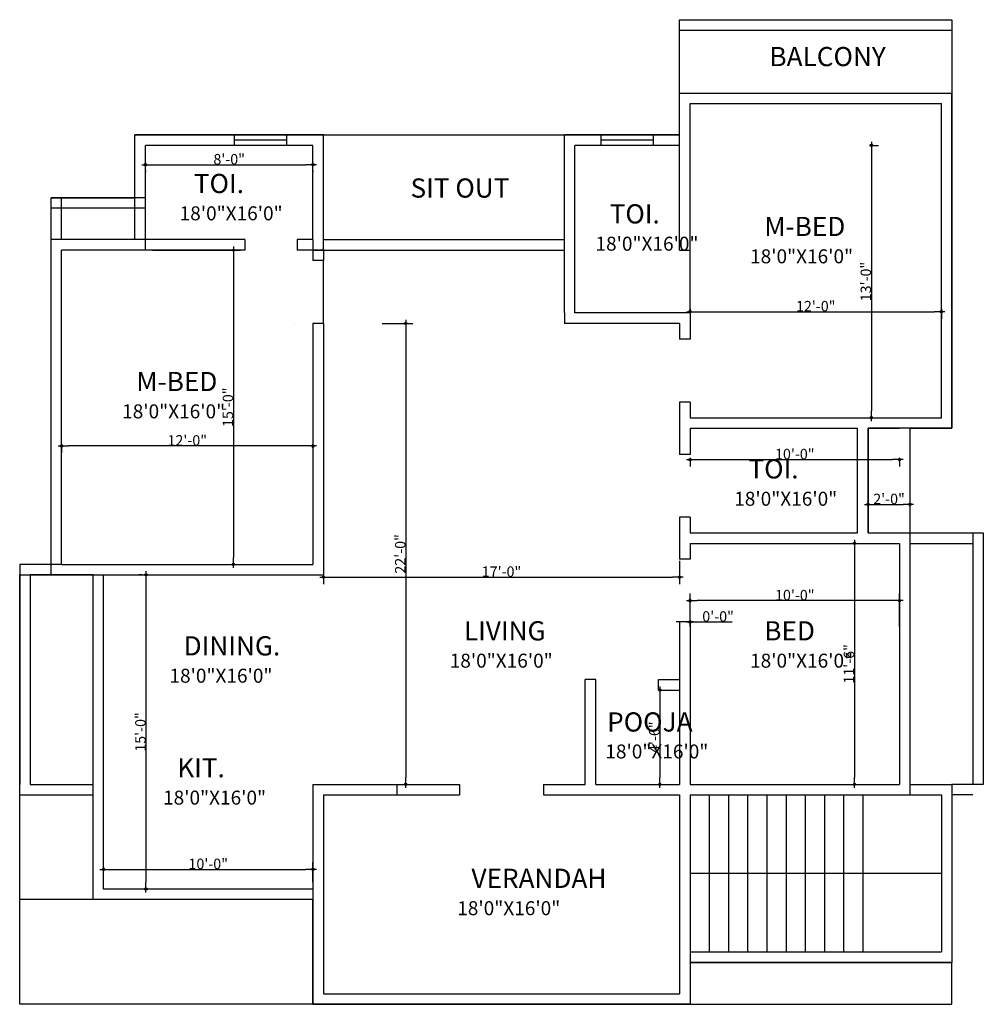
# Model space of a CAD drawing. Units: inches. Extents: x 54 to 606, y 42 to 606.
import ezdxf
from ezdxf.enums import TextEntityAlignment as Align

# ---------------------------------------------------------------- set-up
doc = ezdxf.new("R2010")
doc.units = ezdxf.units.IN
doc.header["$MEASUREMENT"] = 0
doc.styles.add('4swis', font='swissc.ttf', dxfattribs={"height": 4})
doc.styles.add('8swis', font='swissc.ttf', dxfattribs={"height": 8})
doc.styles.add('AR', font='arial.ttf')
doc.dimstyles.new('4swis', dxfattribs={"dimtxt": 12, "dimasz": 4, "dimexe": 4, "dimexo": 4, "dimgap": 0.09, "dimtad": 1, "dimzin": 1, "dimdsep": 46, "dimlunit": 4, "dimtxsty": '4swis', "dimblk": 'DOT1', "dimcen": 5, "dimclrd": 256, "dimclre": 256, "dimclrt": 256, "dimadec": 1, "dimazin": 0, "dimtfac": 1, "dimtofl": 0, "dimtmove": 0, "dimatfit": 3, "dimfxl": 4, "dimfrac": 2, "dimtolj": 1, "dimtzin": 0, "dimlwd": -1, "dimlwe": -1, "dimarcsym": 0})

# ---------------------------------------------------------------- blocks, each defined once
blk = doc.blocks.new('DOT1')
h = blk.add_hatch(color=256)
h.paths.add_polyline_path([(0.1605773248220282, -0.0003818355038767, 0.4142135623730951), (0.0004140554716619, 0.1597814338464896), (0.0004140554716619, -0.0003818355038767)])
h.paths.add_polyline_path([(0.0004140554716619, -0.160545104854243, 0.4142135623730951), (0.1605773248220282, -0.0003818355038767), (0.0004140554716619, -0.0003818355038767)])
h.paths.add_polyline_path([(0.0004140554716619, -0.160545104854243), (0.0004140554716619, -0.0003818355038767), (-0.1597492138787045, -0.0003818355038767, 0.4142135623730951)])
h.paths.add_polyline_path([(-0.1597492138787045, -0.0003818355038767), (0.0004140554716619, -0.0003818355038767), (0.0004140554716619, 0.1597814338464896, 0.4142135623730951)])
for p, q in [((0.0004140554716619, -0.2520669730544523), (0.0004140554716619, 0.2513033020466989)), ((0.5037843305728131, -0.0003818355038767), (-0.9978261860108746, -0.0003818355038767))]:
    blk.add_line(p, q)
blk.add_circle((0.0004140554716619, -0.0003818355038767), 0.1601632693503663)
blk = doc.blocks.new('*D18')
at = {"color": 251, "linetype": 'Continuous', "ltscale": 5, "transparency": 16777216}
for p, q in [((227.7589512620161, 296.3312846109591), (227.7589512620161, 283.0093759094714)), ((431.7589512620161, 296.3312846109591), (431.7589512620161, 283.0093759094714))]:
    blk.add_line(p, q, dxfattribs=at)
at = {"color": 252, "linetype": 'Continuous', "ltscale": 5, "transparency": 16777216}
blk.add_line((231.7589512620161, 287.0093759094714), (427.7589512620161, 287.0093759094714), dxfattribs=at)
at = {"layer": 'DEFPOINTS', "color": 0, "ltscale": 5, "transparency": 16777216}
for p in [(227.7589512620161, 300.3312846109591), (431.7589512620161, 300.3312846109591), (431.7589512620161, 287.0093759094714)]:
    blk.add_point(p, dxfattribs=at)
at = {"color": 252, "ltscale": 5, "transparency": 16777216, "xscale": 4, "yscale": 4, "zscale": 4, "rotation": 180}
blk.add_blockref('DOT1', (227.7589512620161, 287.0093759094714), dxfattribs=at)
at = {"color": 252, "ltscale": 5, "transparency": 16777216, "xscale": 4, "yscale": 4, "zscale": 4}
blk.add_blockref('DOT1', (431.7589512620161, 287.0093759094714), dxfattribs=at)
at = {"color": 0, "ltscale": 5, "transparency": 16777216, "insert": (329.7589512620161, 290.1628138358015), "char_height": 6, "attachment_point": 5, "style": 'AR'}
blk.add_mtext('\\A1;17\'-0"', dxfattribs=at)
blk = doc.blocks.new('*D19')
at = {"color": 252, "linetype": 'Continuous', "ltscale": 5, "transparency": 16777216}
blk.add_line((217.7589512620161, 362.1867508637195), (81.75895126201607, 362.1867508637195), dxfattribs=at)
at = {"color": 251, "linetype": 'Continuous', "ltscale": 5, "transparency": 16777216}
for p, q in [((77.75895126201607, 360.8776565536543), (77.75895126201607, 358.1867508637195)), ((221.7589512620161, 360.8776565536543), (221.7589512620161, 358.1867508637195))]:
    blk.add_line(p, q, dxfattribs=at)
at = {"layer": 'DEFPOINTS', "color": 0, "ltscale": 5, "transparency": 16777216}
for p in [(77.75895126201607, 364.8776565536543), (77.75895126201607, 362.1867508637195), (221.7589512620161, 364.8776565536543)]:
    blk.add_point(p, dxfattribs=at)
at = {"color": 252, "ltscale": 5, "transparency": 16777216, "xscale": 4, "yscale": 4, "zscale": 4, "rotation": 180}
blk.add_blockref('DOT1', (77.75895126201607, 362.1867508637195), dxfattribs=at)
at = {"color": 252, "ltscale": 5, "transparency": 16777216, "xscale": 4, "yscale": 4, "zscale": 4}
blk.add_blockref('DOT1', (221.7589512620161, 362.1867508637195), dxfattribs=at)
at = {"color": 0, "ltscale": 5, "transparency": 16777216, "insert": (149.7589512620161, 365.3401887900496), "char_height": 6, "attachment_point": 5, "style": 'AR'}
blk.add_mtext('\\A1;12\'-0"', dxfattribs=at)
blk = doc.blocks.new('*D20')
at = {"color": 251, "linetype": 'Continuous', "ltscale": 5, "transparency": 16777216}
for p, q in [((129.7589512620161, 474.3312846109594), (180.2137162560521, 474.3312846109594)), ((165.7589512620161, 294.3312846109592), (180.2137162560521, 294.3312846109592))]:
    blk.add_line(p, q, dxfattribs=at)
at = {"color": 252, "linetype": 'Continuous', "ltscale": 5, "transparency": 16777216}
blk.add_line((176.2137162560521, 470.3312846109594), (176.2137162560521, 298.3312846109592), dxfattribs=at)
at = {"layer": 'DEFPOINTS', "color": 0, "ltscale": 5, "transparency": 16777216}
for p in [(125.7589512620161, 474.3312846109593), (161.7589512620161, 294.3312846109592), (176.2137162560521, 294.3312846109592)]:
    blk.add_point(p, dxfattribs=at)
at = {"color": 252, "ltscale": 5, "transparency": 16777216, "xscale": 4, "yscale": 4, "zscale": 4}
for p, rotation in [((176.2137162560521, 474.3312846109594), 90), ((176.2137162560521, 294.3312846109592), 270)]:
    blk.add_blockref('DOT1', p, dxfattribs=dict(at, rotation=rotation))
at = {"color": 0, "ltscale": 5, "transparency": 16777216, "insert": (173.060278329722, 384.3312846109591), "char_height": 6, "attachment_point": 5, "rotation": 90, "style": 'AR'}
blk.add_mtext('\\A1;15\'-0"', dxfattribs=at)
blk = doc.blocks.new('*D21')
at = {"color": 251, "linetype": 'Continuous', "ltscale": 5, "transparency": 16777216}
for p, q in [((437.7589512620197, 440.7668121047543), (437.7589512620197, 435.0691506727569)), ((581.7589512619907, 440.7668121047543), (581.7589512619907, 435.0691506727569))]:
    blk.add_line(p, q, dxfattribs=at)
at = {"color": 252, "linetype": 'Continuous', "ltscale": 5, "transparency": 16777216}
blk.add_line((441.7589512620197, 439.0691506727569), (577.7589512619907, 439.0691506727569), dxfattribs=at)
at = {"layer": 'DEFPOINTS', "color": 0, "ltscale": 5, "transparency": 16777216}
for p in [(437.7589512620197, 444.7668121047543), (581.7589512619907, 444.7668121047543), (581.7589512619907, 439.0691506727569)]:
    blk.add_point(p, dxfattribs=at)
at = {"color": 252, "ltscale": 5, "transparency": 16777216, "xscale": 4, "yscale": 4, "zscale": 4, "rotation": 180}
blk.add_blockref('DOT1', (437.7589512620197, 439.0691506727569), dxfattribs=at)
at = {"color": 252, "ltscale": 5, "transparency": 16777216, "xscale": 4, "yscale": 4, "zscale": 4}
blk.add_blockref('DOT1', (581.7589512619907, 439.0691506727569), dxfattribs=at)
at = {"color": 0, "ltscale": 5, "transparency": 16777216, "insert": (509.7589512620052, 442.222588599087), "char_height": 6, "attachment_point": 5, "style": 'AR'}
blk.add_mtext('\\A1;12\'-0"', dxfattribs=at)
blk = doc.blocks.new('*D22')
at = {"color": 251, "linetype": 'Continuous', "ltscale": 5, "transparency": 16777216}
for p, q in [((101.7589512620161, 112.3312846109591), (101.7589512620161, 123.627517200174)), ((221.7589512620161, 112.3312846109591), (221.7589512620161, 123.627517200174))]:
    blk.add_line(p, q, dxfattribs=at)
at = {"color": 252, "linetype": 'Continuous', "ltscale": 5, "transparency": 16777216}
blk.add_line((105.7589512620161, 119.627517200174), (217.7589512620161, 119.627517200174), dxfattribs=at)
at = {"layer": 'DEFPOINTS', "color": 0, "ltscale": 5, "transparency": 16777216}
for p in [(221.7589512620161, 119.627517200174), (101.7589512620161, 108.3312846109591), (221.7589512620161, 108.3312846109591)]:
    blk.add_point(p, dxfattribs=at)
at = {"color": 252, "ltscale": 5, "transparency": 16777216, "xscale": 4, "yscale": 4, "zscale": 4, "rotation": 180}
blk.add_blockref('DOT1', (101.7589512620161, 119.627517200174), dxfattribs=at)
at = {"color": 252, "ltscale": 5, "transparency": 16777216, "xscale": 4, "yscale": 4, "zscale": 4}
blk.add_blockref('DOT1', (221.7589512620161, 119.627517200174), dxfattribs=at)
at = {"color": 0, "ltscale": 5, "transparency": 16777216, "insert": (161.7589512620161, 122.7809551265042), "char_height": 6, "attachment_point": 5, "style": 'AR'}
blk.add_mtext('\\A1;10\'-0"', dxfattribs=at)
blk = doc.blocks.new('*D23')
at = {"color": 251, "linetype": 'Continuous', "ltscale": 5, "transparency": 16777216}
for p, q in [((423.7589512620127, 222.3312846109592), (424.4568538682927, 222.3312846109592)), ((423.7589512620054, 168.3312846109591), (424.4568538682927, 168.3312846109591))]:
    blk.add_line(p, q, dxfattribs=at)
at = {"color": 252, "linetype": 'Continuous', "ltscale": 5, "transparency": 16777216}
blk.add_line((420.4568538682927, 218.3312846109592), (420.4568538682927, 172.3312846109591), dxfattribs=at)
at = {"layer": 'DEFPOINTS', "color": 0, "ltscale": 5, "transparency": 16777216}
for p in [(419.7589512620127, 222.3312846109592), (419.7589512620054, 168.3312846109591), (420.4568538682927, 168.3312846109591)]:
    blk.add_point(p, dxfattribs=at)
at = {"color": 252, "ltscale": 5, "transparency": 16777216, "xscale": 4, "yscale": 4, "zscale": 4}
for p, rotation in [((420.4568538682927, 222.3312846109592), 90), ((420.4568538682927, 168.3312846109591), 270)]:
    blk.add_blockref('DOT1', p, dxfattribs=dict(at, rotation=rotation))
at = {"color": 0, "ltscale": 5, "transparency": 16777216, "insert": (417.3034159419626, 195.331284610959), "char_height": 6, "attachment_point": 5, "rotation": 90, "style": 'AR'}
blk.add_mtext('\\A1;4\'-6"', dxfattribs=at)
blk = doc.blocks.new('*D24')
at = {"color": 251, "linetype": 'Continuous', "ltscale": 5, "transparency": 16777216}
for p, q in [((540.5179050465797, 534.3312846109593), (545.6319680308065, 534.3312846109593)), ((540.5179050465724, 378.3312846109555), (545.6319680308065, 378.3312846109555))]:
    blk.add_line(p, q, dxfattribs=at)
at = {"color": 252, "linetype": 'Continuous', "ltscale": 5, "transparency": 16777216}
blk.add_line((541.6319680308065, 530.3312846109593), (541.6319680308065, 382.3312846109555), dxfattribs=at)
at = {"layer": 'DEFPOINTS', "color": 0, "ltscale": 5, "transparency": 16777216}
for p in [(536.5179050465797, 534.3312846109593), (536.5179050465724, 378.3312846109555), (541.6319680308065, 378.3312846109555)]:
    blk.add_point(p, dxfattribs=at)
at = {"color": 252, "ltscale": 5, "transparency": 16777216, "xscale": 4, "yscale": 4, "zscale": 4}
for p, rotation in [((541.6319680308065, 534.3312846109593), 90), ((541.6319680308065, 378.3312846109555), 270)]:
    blk.add_blockref('DOT1', p, dxfattribs=dict(at, rotation=rotation))
at = {"color": 0, "ltscale": 5, "transparency": 16777216, "insert": (538.4764837197561, 456.3312846109572), "char_height": 6, "attachment_point": 5, "rotation": 90, "style": 'AR'}
blk.add_mtext('\\A1;13\'-0"', dxfattribs=at)
blk = doc.blocks.new('*D25')
at = {"color": 251, "linetype": 'Continuous', "ltscale": 5, "transparency": 16777216}
for p, q in [((437.7589512619906, 353.3312846109591), (437.7589512619906, 350.3638078047923)), ((557.7589512619943, 353.3312846109482), (557.7589512619943, 350.3638078047923))]:
    blk.add_line(p, q, dxfattribs=at)
at = {"color": 252, "linetype": 'Continuous', "ltscale": 5, "transparency": 16777216}
blk.add_line((441.7589512619906, 354.3638078047923), (553.7589512619943, 354.3638078047923), dxfattribs=at)
at = {"layer": 'DEFPOINTS', "color": 0, "ltscale": 5, "transparency": 16777216}
for p in [(437.7589512619906, 357.3312846109591), (557.7589512619943, 357.3312846109482), (557.7589512619943, 354.3638078047923)]:
    blk.add_point(p, dxfattribs=at)
at = {"color": 252, "ltscale": 5, "transparency": 16777216, "xscale": 4, "yscale": 4, "zscale": 4, "rotation": 180}
blk.add_blockref('DOT1', (437.7589512619906, 354.3638078047923), dxfattribs=at)
at = {"color": 252, "ltscale": 5, "transparency": 16777216, "xscale": 4, "yscale": 4, "zscale": 4}
blk.add_blockref('DOT1', (557.7589512619943, 354.3638078047923), dxfattribs=at)
at = {"color": 0, "ltscale": 5, "transparency": 16777216, "insert": (497.7589512619925, 357.5172457311224), "char_height": 6, "attachment_point": 5, "style": 'AR'}
blk.add_mtext('\\A1;10\'-0"', dxfattribs=at)
blk = doc.blocks.new('*D26')
at = {"color": 251, "linetype": 'Continuous', "ltscale": 5, "transparency": 16777216}
for p, q in [((125.7589512620161, 520.0143397085601), (125.7589512620161, 519.2266212500224)), ((221.7589512620161, 520.0143397085601), (221.7589512620161, 519.2266212500224))]:
    blk.add_line(p, q, dxfattribs=at)
at = {"color": 252, "linetype": 'Continuous', "ltscale": 5, "transparency": 16777216}
blk.add_line((129.7589512620161, 523.2266212500224), (217.7589512620161, 523.2266212500224), dxfattribs=at)
at = {"layer": 'DEFPOINTS', "color": 0, "ltscale": 5, "transparency": 16777216}
for p in [(125.7589512620161, 524.0143397085601), (221.7589512620161, 524.0143397085601), (221.7589512620161, 523.2266212500224)]:
    blk.add_point(p, dxfattribs=at)
at = {"color": 252, "ltscale": 5, "transparency": 16777216, "xscale": 4, "yscale": 4, "zscale": 4, "rotation": 180}
blk.add_blockref('DOT1', (125.7589512620161, 523.2266212500224), dxfattribs=at)
at = {"color": 252, "ltscale": 5, "transparency": 16777216, "xscale": 4, "yscale": 4, "zscale": 4}
blk.add_blockref('DOT1', (221.7589512620161, 523.2266212500224), dxfattribs=at)
at = {"color": 0, "ltscale": 5, "transparency": 16777216, "insert": (173.7589512620161, 526.3800591763526), "char_height": 6, "attachment_point": 5, "style": 'AR'}
blk.add_mtext('\\A1;8\'-0"', dxfattribs=at)
blk = doc.blocks.new('*D27')
at = {"color": 251, "linetype": 'Continuous', "ltscale": 5, "transparency": 16777216}
for p, q in [((261.4044329214067, 432.3312846109593), (278.9098946972355, 432.3312846109593)), ((261.4044329214212, 168.3312846109591), (278.9098946972355, 168.3312846109591))]:
    blk.add_line(p, q, dxfattribs=at)
at = {"color": 252, "linetype": 'Continuous', "ltscale": 5, "transparency": 16777216}
blk.add_line((274.9098946972355, 428.3312846109593), (274.9098946972355, 172.3312846109591), dxfattribs=at)
at = {"layer": 'DEFPOINTS', "color": 0, "ltscale": 5, "transparency": 16777216}
for p in [(257.4044329214067, 432.3312846109593), (257.4044329214212, 168.3312846109591), (274.9098946972355, 168.3312846109591)]:
    blk.add_point(p, dxfattribs=at)
at = {"color": 252, "ltscale": 5, "transparency": 16777216, "xscale": 4, "yscale": 4, "zscale": 4}
for p, rotation in [((274.9098946972355, 432.3312846109593), 90), ((274.9098946972355, 168.3312846109591), 270)]:
    blk.add_blockref('DOT1', p, dxfattribs=dict(at, rotation=rotation))
at = {"color": 0, "ltscale": 5, "transparency": 16777216, "insert": (271.7564567709054, 300.3312846109591), "char_height": 6, "attachment_point": 5, "rotation": 90, "style": 'AR'}
blk.add_mtext('\\A1;22\'-0"', dxfattribs=at)
blk = doc.blocks.new('*D28')
at = {"color": 251, "linetype": 'Continuous', "ltscale": 5, "transparency": 16777216}
for p, q in [((501.7589512620017, 306.3312846109592), (535.9510092545664, 306.3312846109592)), ((501.7589512620054, 168.3312846109591), (535.9510092545665, 168.3312846109591))]:
    blk.add_line(p, q, dxfattribs=at)
at = {"color": 252, "linetype": 'Continuous', "ltscale": 5, "transparency": 16777216}
blk.add_line((531.9510092545664, 302.3312846109592), (531.9510092545665, 172.3312846109591), dxfattribs=at)
at = {"layer": 'DEFPOINTS', "color": 0, "ltscale": 5, "transparency": 16777216}
for p in [(497.7589512620017, 306.3312846109592), (497.7589512620054, 168.3312846109591), (531.9510092545665, 168.3312846109591)]:
    blk.add_point(p, dxfattribs=at)
at = {"color": 252, "ltscale": 5, "transparency": 16777216, "xscale": 4, "yscale": 4, "zscale": 4}
for p, rotation in [((531.9510092545664, 306.3312846109592), 90), ((531.9510092545665, 168.3312846109591), 270)]:
    blk.add_blockref('DOT1', p, dxfattribs=dict(at, rotation=rotation))
at = {"color": 0, "ltscale": 5, "transparency": 16777216, "insert": (528.7975713282362, 237.331284610959), "char_height": 6, "attachment_point": 5, "rotation": 90, "style": 'AR'}
blk.add_mtext('\\A1;11\'-6"', dxfattribs=at)
blk = doc.blocks.new('*D29')
at = {"color": 252, "linetype": 'Continuous', "ltscale": 5, "transparency": 16777216}
for p, q in [((433.7589512619906, 261.3312846109809), (429.7589512619906, 261.3312846109809)), ((441.7589512620052, 261.3312846109809), (461.8884737722371, 261.3312846109809))]:
    blk.add_line(p, q, dxfattribs=at)
at = {"layer": 'DEFPOINTS', "color": 0, "ltscale": 5, "transparency": 16777216}
for p in [(437.7589512619906, 261.3312846109591), (437.7589512620052, 261.3312846109591), (437.7589512620052, 261.3312846109809)]:
    blk.add_point(p, dxfattribs=at)
at = {"color": 252, "ltscale": 5, "transparency": 16777216, "xscale": 4, "yscale": 4, "zscale": 4}
blk.add_blockref('DOT1', (437.7589512619906, 261.3312846109809), dxfattribs=at)
at = {"color": 252, "ltscale": 5, "transparency": 16777216, "xscale": 4, "yscale": 4, "zscale": 4, "rotation": 180}
blk.add_blockref('DOT1', (437.7589512620052, 261.3312846109809), dxfattribs=at)
at = {"color": 0, "ltscale": 5, "transparency": 16777216, "insert": (453.8237125171211, 264.484722537311), "char_height": 6, "attachment_point": 5, "style": 'AR'}
blk.add_mtext('\\A1;0\'-0"', dxfattribs=at)
blk = doc.blocks.new('*D30')
at = {"color": 251, "linetype": 'Continuous', "ltscale": 5, "transparency": 16777216}
for p, q in [((437.7589512620045, 258.6577571207242), (437.7589512620017, 277.5733224524818)), ((557.7589512619973, 258.6577571207424), (557.7589512619944, 277.5733224524999))]:
    blk.add_line(p, q, dxfattribs=at)
at = {"color": 252, "linetype": 'Continuous', "ltscale": 5, "transparency": 16777216}
blk.add_line((553.7589512619951, 273.5733224524993), (441.7589512620023, 273.5733224524823), dxfattribs=at)
at = {"layer": 'DEFPOINTS', "color": 0, "ltscale": 5, "transparency": 16777216}
for p in [(437.7589512620023, 273.5733224524818), (437.7589512620052, 254.6577571207242), (557.7589512619979, 254.6577571207424)]:
    blk.add_point(p, dxfattribs=at)
at = {"color": 252, "ltscale": 5, "transparency": 16777216, "xscale": 4, "yscale": 4, "zscale": 4}
for p, rotation in [((437.7589512620023, 273.5733224524818), 180.0000000000086), ((557.7589512619951, 273.5733224524999), 8.633094239485217e-12)]:
    blk.add_blockref('DOT1', p, dxfattribs=dict(at, rotation=rotation))
at = {"color": 0, "ltscale": 5, "transparency": 16777216, "insert": (497.7589512619982, 276.7267603788209), "char_height": 6, "attachment_point": 5, "style": 'AR'}
blk.add_mtext('\\A1;10\'-0"', dxfattribs=at)
blk = doc.blocks.new('*D31')
at = {"color": 251, "linetype": 'Continuous', "ltscale": 5, "transparency": 16777216}
for p, q in [((123.8289718055184, 288.3312846109592), (122.0794463262409, 288.3312846109592)), ((123.8289718055184, 108.3312846109591), (122.079446326241, 108.3312846109591))]:
    blk.add_line(p, q, dxfattribs=at)
at = {"color": 252, "linetype": 'Continuous', "ltscale": 5, "transparency": 16777216}
blk.add_line((126.0794463262409, 284.3312846109592), (126.079446326241, 112.3312846109591), dxfattribs=at)
at = {"layer": 'DEFPOINTS', "color": 0, "ltscale": 5, "transparency": 16777216}
for p in [(127.8289718055184, 288.3312846109592), (126.079446326241, 108.3312846109591), (127.8289718055184, 108.3312846109591)]:
    blk.add_point(p, dxfattribs=at)
at = {"color": 252, "ltscale": 5, "transparency": 16777216, "xscale": 4, "yscale": 4, "zscale": 4}
for p, rotation in [((126.0794463262409, 288.3312846109592), 90), ((126.079446326241, 108.3312846109591), 270)]:
    blk.add_blockref('DOT1', p, dxfattribs=dict(at, rotation=rotation))
at = {"color": 0, "ltscale": 5, "transparency": 16777216, "insert": (122.9260083999108, 198.3312846109591), "char_height": 6, "attachment_point": 5, "rotation": 90, "style": 'AR'}
blk.add_mtext('\\A1;15\'-0"', dxfattribs=at)
blk = doc.blocks.new('*D32')
at = {"color": 252, "linetype": 'Continuous', "ltscale": 5, "transparency": 16777216}
blk.add_line((543.7589512619943, 328.6622659050597), (559.7589512620125, 328.6622659050597), dxfattribs=at)
at = {"color": 251, "linetype": 'Continuous', "ltscale": 5, "transparency": 16777216}
for p, q in [((539.7589512619943, 325.535127123291), (539.7589512619943, 324.6622659050597)), ((563.7589512620125, 325.5351271232983), (563.7589512620125, 324.6622659050597))]:
    blk.add_line(p, q, dxfattribs=at)
at = {"layer": 'DEFPOINTS', "color": 0, "ltscale": 5, "transparency": 16777216}
for p in [(539.7589512619943, 329.535127123291), (563.7589512620125, 329.5351271232983), (563.7589512620125, 328.6622659050597)]:
    blk.add_point(p, dxfattribs=at)
at = {"color": 252, "ltscale": 5, "transparency": 16777216, "xscale": 4, "yscale": 4, "zscale": 4, "rotation": 180}
blk.add_blockref('DOT1', (539.7589512619943, 328.6622659050597), dxfattribs=at)
at = {"color": 252, "ltscale": 5, "transparency": 16777216, "xscale": 4, "yscale": 4, "zscale": 4}
blk.add_blockref('DOT1', (563.7589512620125, 328.6622659050597), dxfattribs=at)
at = {"color": 0, "ltscale": 5, "transparency": 16777216, "insert": (551.7589512620034, 331.8157038313898), "char_height": 6, "attachment_point": 5, "style": 'AR'}
blk.add_mtext('\\A1;2\'-0"', dxfattribs=at)

msp = doc.modelspace()

# ---------------------------------------------------------------- linework, layer by layer
at = {"color": 30, "ltscale": 5, "true_color": 0xf26722}
for p, q in [((431.7589512620161, 606.3312846109591), (587.7589512619943, 606.3312846109591)), ((431.7589512620161, 564.3312846109591), (431.7589512620161, 600.3312846109591)), ((431.7589512620161, 600.3312846109591), (587.7589512619943, 600.3312846109591)), ((587.7589512619943, 600.3312846109591), (587.7589512619907, 564.3312846109591)), ((227.7589512620161, 540.3312846109554), (365.7589512620161, 540.3312846109591)), ((71.75895126201607, 480.3312846109591), (71.75895126201607, 504.3312846109591)), ((77.75895126201607, 480.3312846109591), (77.75895126201607, 504.3312846109591)), ((182.7589512620161, 480.3312846109591), (182.7589512620161, 474.3312846109591)), ((212.7589512620161, 480.3312846109591), (212.7589512620161, 474.3312846109591)), ((221.7589512620161, 480.3312846109591), (221.7589512620161, 474.3312846109591)), ((227.7589512620161, 480.3312846109591), (365.7589512620161, 480.3312846109591)), ((227.7589512620161, 474.3312846109591), (365.7589512620161, 474.3312846109591)), ((227.7589512620161, 432.3312846109591), (227.7589512620197, 468.3312846109591)), ((211.3586672145156, 432.3312846109591), (211.3586672145156, 432.3312846109591)), ((563.7589512619943, 372.3312846109591), (587.7589512619943, 372.3312846109591)), ((563.7589512619943, 372.3312846109591), (563.7589512620161, 312.3312846109591)), ((563.7589512620161, 312.3312846109591), (599.7589512620161, 312.3312846109591)), ((599.7589512620161, 312.3312846109591), (599.7589512620161, 168.3312846109591)), ((605.7589512620161, 312.3312846109591), (605.7589512620161, 168.3312846109591)), ((563.7589512620161, 306.3312846109591), (599.7589512620161, 306.3312846109591)), ((71.75895126201607, 294.3312846109591), (53.75895126201607, 294.3312846109591)), ((53.75895126201607, 294.3312846109591), (53.75895126201607, 288.3312846109591)), ((77.75895126201607, 294.3312846109591), (71.75895126201607, 294.3312846109591)), ((53.75895126201607, 288.3312846109591), (53.75895126201607, 168.3312846109591)), ((95.75895126201607, 288.3312846109591), (59.75895126201607, 288.3312846109591)), ((59.75895126201607, 288.3312846109591), (59.75895126201607, 168.3312846109591)), ((95.75895126201607, 102.3312846109591), (95.75895126201607, 288.3312846109591)), ((101.7589512620161, 108.3312846109591), (101.7589512620161, 288.3312846109591)), ((59.75895126201607, 168.3312846109591), (95.75895126201607, 168.3312846109591)), ((599.7589512620161, 168.3312846109591), (587.7589512620234, 168.3312846109591)), ((53.75895126201607, 162.3312846109591), (95.75895126201607, 162.3312846109591)), ((599.7589512620161, 162.3312846109591), (587.7589512620234, 162.3312846109591)), ((53.75895126201971, 42.33128461095907), (53.75895126201971, 102.3312846109591)), ((587.7589512620198, 42.33128461095907), (587.7589512620198, 66.33128461095907)), ((221.7589512620161, 42.33128461095907), (53.75895126201971, 42.33128461095907)), ((437.7589512620161, 42.33128461095907), (587.7589512620198, 42.33128461095907))]:
    msp.add_line(p, q, dxfattribs=at)
at = {"ltscale": 5}
for p, q in [((431.7589512620161, 564.3312846109591), (587.7589512619907, 564.3312846109591)), ((431.7589512620161, 474.3312846109591), (431.7589512620161, 564.3312846109591)), ((587.7589512619907, 372.3312846109591), (587.7589512619907, 564.3312846109591)), ((437.7589512620161, 558.3312846109591), (581.7589512619907, 558.3312846109591)), ((437.7589512620161, 438.3312846109591), (437.7589512620161, 558.3312846109591)), ((581.7589512619907, 378.3312846109591), (581.7589512619907, 558.3312846109591)), ((227.7589512620161, 540.3312846109591), (119.7589512620161, 540.3312846109591)), ((119.7589512620161, 480.3312846109627), (119.7589512620161, 540.3312846109591)), ((176.7589512620161, 534.3312846109591), (176.7589512620161, 540.3312846109591)), ((206.7589512620161, 537.3312846109591), (176.7589512620161, 537.3312846109591)), ((206.7589512620161, 534.3312846109591), (206.7589512620161, 540.3312846109591)), ((227.7589512620161, 474.3312846109591), (227.7589512620161, 540.3312846109591)), ((365.7589512620161, 438.3312846109591), (365.7589512620161, 540.3312846109591)), ((431.7589512620161, 540.3312846109591), (365.7589512620161, 540.3312846109591)), ((386.7589512620161, 534.3312846109591), (386.7589512620161, 540.3312846109591)), ((416.7589512620161, 537.3312846109591), (386.7589512620161, 537.3312846109591)), ((416.7589512620161, 534.3312846109591), (416.7589512620161, 540.3312846109591)), ((221.7589512620161, 534.3312846109591), (125.7589512620161, 534.3312846109591)), ((125.7589512620161, 474.3312846109627), (125.7589512620161, 534.3312846109591)), ((221.7589512620161, 480.3312846109591), (221.7589512620161, 534.3312846109591)), ((371.7589512620161, 438.3312846109554), (371.7589512620161, 534.3312846109591)), ((431.7589512620161, 534.3312846109591), (371.7589512620161, 534.3312846109591)), ((125.7589512620124, 504.3312846109591), (71.75895126201607, 504.3312846109591)), ((125.7589512620124, 498.3312846109591), (71.75895126201607, 498.3312846109591)), ((182.7589512620161, 480.3312846109591), (71.75895126201607, 480.3312846109591)), ((71.75895126201607, 288.3312846109591), (71.75895126201607, 480.3312846109591)), ((221.7589512620161, 480.3312846109591), (212.7589512620161, 480.3312846109591)), ((182.7589512620161, 474.3312846109591), (77.75895126201607, 474.3312846109591)), ((77.75895126201607, 294.3312846109591), (77.75895126201607, 474.3312846109591)), ((221.7589512620161, 474.3312846109591), (212.7589512620161, 474.3312846109591)), ((221.7589512620161, 474.3312846109591), (221.7589512620161, 468.3312846109591)), ((227.7589512620161, 474.3312846109591), (221.7589512620161, 474.3312846109591)), ((221.7589512620161, 474.3312846109591), (227.7589512620161, 474.3312846109591)), ((227.7589512620161, 474.3312846109591), (227.7589512620161, 468.3312846109591)), ((227.7589512620161, 474.3312846109591), (227.7589512620161, 474.3312846109591)), ((431.7589512620197, 474.3312846109627), (437.7589512620161, 474.3312846109627)), ((227.7589512620197, 468.3312846109591), (221.7589512620161, 468.3312846109591)), ((365.7589512620161, 438.3312846109591), (365.7589512620161, 438.3312846109591)), ((365.7589512620161, 438.3312846109591), (365.7589512620161, 432.3312846109591)), ((437.7589512619724, 438.3312846109591), (371.7589512620161, 438.3312846109554)), ((437.7589512619724, 438.3312846109591), (437.7589512619651, 423.3312846109627)), ((221.7589512620161, 432.3312846109591), (221.7589512620161, 294.3312846109591)), ((227.7589512620197, 432.3312846109591), (221.7589512620161, 432.3312846109591)), ((227.7589512620161, 432.3312846109591), (227.7589512620161, 288.3312846109591)), ((431.7589512620161, 432.3312846109591), (365.7589512620161, 432.3312846109554)), ((431.7589512620161, 432.3312846109591), (431.7589512620197, 423.3312846109627)), ((437.7589512620161, 423.3312846109591), (431.7589512620124, 423.3312846109591)), ((431.7589512620161, 387.3312846109591), (431.7589512620124, 357.3312846109591)), ((437.7589512620161, 387.3312846109591), (431.7589512620124, 387.3312846109591)), ((437.7589512619724, 387.3312846109591), (437.7589512619724, 378.3312846109591)), ((437.7589512620161, 378.3312846109591), (581.7589512619907, 378.3312846109554)), ((437.7589512619761, 372.3312846109591), (437.7589512619833, 357.3312846109591)), ((437.7589512620161, 372.3312846109591), (533.7589512619943, 372.3312846109554)), ((533.7589512619907, 312.3312846109591), (533.7589512619943, 372.3312846109591)), ((539.7589512619907, 372.3312846109554), (557.7589512619907, 372.3312846109554)), ((539.7589512619907, 312.3312846109591), (539.7589512619943, 372.3312846109591)), ((437.7589512619906, 357.3312846109591), (431.7589512620161, 357.3312846109591)), ((431.7589512620124, 321.3312846109591), (431.7589512620124, 297.3312846109627)), ((437.7589512619906, 321.3312846109591), (431.7589512620161, 321.3312846109591)), ((437.758951261987, 321.3312846109627), (437.758951261987, 312.3312846109591)), ((437.7589512620161, 312.3312846109591), (533.7589512619943, 312.3312846109591)), ((539.7589512619907, 312.3312846109591), (557.7589512619907, 312.3312846109591)), ((563.7589512620161, 312.3312846109591), (563.7589512620161, 162.3312846109591)), ((437.7589512619979, 306.3312846109627), (437.7589512619979, 297.3312846109627)), ((437.7589512620161, 306.3312846109591), (557.7589512619907, 306.3312846109591)), ((557.7589512619907, 306.3312846109591), (557.7589512620198, 168.3312846109591)), ((77.75895126201607, 294.3312846109591), (221.7589512620161, 294.3312846109591)), ((437.7589512619906, 297.3312846109591), (431.7589512620161, 297.3312846109591)), ((71.75895126201607, 288.3312846109591), (227.7589512620161, 288.3312846109591)), ((431.7589512620124, 261.3312846109591), (431.7589512620124, 168.3312846109554)), ((437.7589512619906, 261.3312846109591), (431.7589512620161, 261.3312846109591)), ((437.7589512620052, 261.3312846109591), (437.7589512620197, 168.3312846109591)), ((377.7589512620161, 168.3312846109554), (377.7589512620161, 228.3312846109591)), ((383.7589512620161, 228.3312846109591), (377.7589512620161, 228.3312846109591)), ((383.7589512620161, 168.3312846109554), (383.7589512620161, 228.3312846109591)), ((419.7589512620124, 228.3312846109591), (431.7589512620197, 228.3312846109591)), ((419.7589512620197, 222.3312846109591), (419.7589512620161, 228.3312846109591)), ((419.7589512620124, 222.3312846109591), (431.7589512620197, 222.3312846109591)), ((221.7589512620161, 168.3312846109591), (305.7589512620197, 168.3312846109627)), ((221.7589512620161, 168.3312846109591), (221.7589512620161, 42.33128461095907)), ((269.7589512620161, 168.3312846109591), (269.7589512620161, 162.3312846109591)), ((305.7589512620161, 168.3312846109591), (305.7589512620161, 162.3312846109591)), ((353.7589512620161, 168.3312846109627), (377.7589512620161, 168.3312846109627)), ((353.7589512620161, 168.3312846109591), (353.7589512620161, 162.3312846109591)), ((383.7589512620161, 168.3312846109627), (431.7589512620197, 168.3312846109591)), ((437.7589512620161, 168.3312846109591), (557.7589512620161, 168.3312846109591)), ((563.7589512620161, 168.3312846109591), (587.7589512620198, 168.3312846109591)), ((587.7589512620198, 168.3312846109591), (587.7589512620198, 66.33128461095907)), ((227.7589512620161, 162.3312846109591), (305.7589512620124, 162.3312846109591)), ((227.7589512620161, 162.3312846109591), (227.7589512620161, 48.33128461095907)), ((353.7589512620197, 162.3312846109591), (431.7589512620197, 162.3312846109591)), ((431.7589512620124, 162.3312846109554), (431.7589512620161, 48.33128461095907)), ((437.7589512620197, 162.3312846109591), (437.7589512620197, 42.33128461095907)), ((437.7589512620161, 162.3312846109591), (563.7589512620161, 162.3312846109591)), ((448.7589512620197, 162.3312846109591), (448.7589512620197, 72.33128461096271)), ((459.7589512620197, 162.3312846109591), (459.7589512620197, 72.33128461096271)), ((470.7589512620197, 162.3312846109591), (470.7589512620197, 72.33128461096271)), ((481.7589512620197, 162.3312846109591), (481.7589512620197, 72.33128461096271)), ((492.7589512620197, 162.3312846109591), (492.7589512620197, 72.33128461096271)), ((503.7589512620197, 162.3312846109591), (503.7589512620197, 72.33128461096271)), ((514.7589512620198, 162.3312846109591), (514.7589512620198, 72.33128461096271)), ((525.7589512620198, 162.3312846109591), (525.7589512620198, 72.33128461096271)), ((536.7589512620198, 162.3312846109591), (536.7589512620198, 72.33128461096271)), ((563.7589512620161, 162.3312846109591), (581.7589512620198, 162.3312846109591)), ((581.7589512620198, 162.3312846109591), (581.7589512620198, 72.33128461096271)), ((581.7589512620198, 117.3312846109591), (437.7589512620161, 117.3312846109591)), ((221.7589512620161, 108.3312846109591), (101.7589512620161, 108.3312846109591)), ((221.7589512620161, 102.3312846109591), (95.75895126201607, 102.3312846109591)), ((437.7589512620161, 72.33128461095907), (581.7589512620161, 72.33128461095907)), ((437.7589512620161, 66.33128461095907), (587.7589512620198, 66.33128461095907)), ((227.7589512620161, 48.33128461095907), (431.7589512620161, 48.33128461095907)), ((221.7589512620161, 42.33128461095907), (437.7589512620197, 42.33128461095907))]:
    msp.add_line(p, q, dxfattribs=at)
at = {"color": 30, "ltscale": 5, "true_color": 0xf26722}
msp.add_lwpolyline([(437.7589512620197, 42.33128461095907), (221.7589512620161, 42.33128461095907), (221.7589512620161, 102.3312846109591), (53.75895126201607, 102.3312846109591), (53.75895126201607, 288.3312846109591), (71.75895126201607, 288.3312846109591), (71.75895126201607, 504.3312846109591), (119.7589512620161, 504.3312846109591), (119.7589512620161, 540.3312846109591), (431.7589512620161, 540.3312846109591), (431.7589512620161, 606.3312846109591), (587.7589512619907, 606.3312846109591), (587.7589512619943, 372.3312846109591), (539.7589512619943, 372.3312846109554), (539.7589512619943, 312.3312846109591), (605.7589512620125, 312.3312846109591), (605.7589512620161, 168.3312846109591), (587.7589512620198, 168.3312846109591), (587.7589512620198, 66.33128461095907), (437.7589512620197, 66.33128461095907), (437.7589512620161, 42.33128461095907)], dxfattribs=at)

# ---------------------------------------------------------------- texts
at = {"color": 0, "ltscale": 5, "style": '8swis'}
for s, height, p in [('BALCONY', 11, (483.2322291363943, 576.2793706736527)), ('TOI.', 11, (153.519218776053, 503.5811293406412)), ('SIT OUT', 11, (277.6441510060958, 500.9598083700482)), ('18\'0"X16\'0"', 8, (145.3793876134641, 488.9184336976984)), ('TOI.', 11, (391.7369556422909, 486.1776205241592)), ('M-BED', 11, (480.2890942125213, 478.9500193099927)), ('18\'0"X16\'0"', 8, (383.5971244797019, 471.5149248812165)), ('18\'0"X16\'0"', 8, (472.1492630499324, 464.28732366705)), ('M-BED', 11, (120.5826214819953, 390.1459894622064)), ('18\'0"X16\'0"', 8, (112.4427903194064, 375.4832938192637)), ('TOI.', 11, (471.217881154791, 340.0880955184809)), ('18\'0"X16\'0"', 8, (463.078049992202, 325.4253998755382)), ('LIVING', 11, (308.2308335033867, 247.3305070634021)), ('BED', 11, (480.2890942125213, 247.3305070634021)), ('DINING.', 11, (147.6826472142984, 238.7216864704758)), ('18\'0"X16\'0"', 8, (300.0910023407977, 232.6678114204594)), ('18\'0"X16\'0"', 8, (472.1492630499324, 232.6678114204594)), ('18\'0"X16\'0"', 8, (139.5428160517094, 224.0589908275331)), ('POOJA', 11, (390.2698233574901, 195.1246246017224)), ('18\'0"X16\'0"', 8, (389.2340523158109, 180.6591708731219)), ('KIT.', 11, (144.0218641809169, 168.8850965779063)), ('18\'0"X16\'0"', 8, (135.8820330183279, 154.2224009349636)), ('VERANDAH', 11, (312.5520326348177, 105.5529532942535)), ('18\'0"X16\'0"', 8, (304.4122014722288, 90.89025765131078))]:
    msp.add_text(s, height=height, dxfattribs=at).set_placement(p, align=Align.BOTTOM_LEFT)

# ---------------------------------------------------------------- dimensions: what is measured, and where the dimension line sits
at = {"color": 30, "ltscale": 5, "true_color": 0xf26722}
for p1, p2, distance, picture, middle in [((536.5179050465795, 534.3312846109591), (536.5179050465722, 378.3312846109554), 5.1140629842343515, '*D24', (538.4764837197561, 456.3312846109572)), ((125.7589512620161, 524.0143397085601), (221.7589512620161, 524.0143397085601), -0.7877184585377108, '*D26', (173.7589512620161, 526.3800591763526)), ((437.7589512620197, 444.7668121047543), (581.7589512619907, 444.7668121047543), -5.697661431997403, '*D21', (509.7589512620052, 442.222588599087)), ((257.4044329214066, 432.3312846109591), (257.4044329214211, 168.3312846109591), 17.505461775814354, '*D27', (271.7564567709054, 300.3312846109591)), ((437.7589512619906, 357.3312846109591), (557.7589512619943, 357.3312846109482), -2.9674768061559007, '*D25', (497.7589512619925, 357.5172457311224)), ((539.7589512619943, 329.535127123291), (563.7589512620125, 329.5351271232983), -0.8728612182385973, '*D32', (551.7589512620034, 331.8157038313898)), ((497.7589512620015, 306.3312846109591), (497.7589512620052, 168.3312846109591), 34.19205799256133, '*D28', (528.7975713282362, 237.331284610959)), ((127.8289718055184, 288.3312846109591), (127.8289718055184, 108.3312846109591), -1.749525479277409, '*D31', (122.9260083999108, 198.3312846109591)), ((557.7589512619979, 254.6577571207424), (437.7589512620052, 254.6577571207242), -18.91556533175762, '*D30', (497.7589512619982, 276.7267603788209)), ((437.7589512619906, 261.3312846109591), (437.7589512620052, 261.3312846109591), 2.1827872842550278e-11, '*D29', (453.8237125171211, 264.484722537311)), ((419.7589512620124, 222.3312846109591), (419.7589512620052, 168.3312846109591), 0.6979026062874709, '*D23', (417.3034159419626, 195.331284610959)), ((101.7589512620161, 108.3312846109591), (221.7589512620161, 108.3312846109591), 11.296232589214895, '*D22', (161.7589512620161, 122.7809551265042))]:
    dim = msp.add_aligned_dim(p1=p1, p2=p2, distance=distance, dimstyle='4swis', override={"dimtxt": 6, "dimtxsty": 'AR', "dimclrd": 252, "dimclre": 251, "dimclrt": 0, "dimtfac": 0.5, "dimfxl": 0.1, "dimarcsym": 1}, dxfattribs=at)
    dim.commit()
    dim.dimension.update_dxf_attribs({"geometry": picture, "text_midpoint": middle})
dim = msp.add_linear_dim(base=(176.2137162560521, 294.3312846109592), p1=(125.7589512620161, 474.3312846109591), p2=(161.7589512620161, 294.3312846109591), angle=90, dimstyle='4swis', override={"dimtxt": 6, "dimtxsty": 'AR', "dimclrd": 252, "dimclre": 251, "dimclrt": 0, "dimtfac": 0.5, "dimfxl": 0.1, "dimarcsym": 1}, dxfattribs=at)
dim.commit()
dim.dimension.update_dxf_attribs({"geometry": '*D20', "text_midpoint": (173.060278329722, 384.3312846109591)})
dim = msp.add_linear_dim(base=(77.75895126201607, 362.1867508637195), p1=(221.7589512620161, 364.8776565536543), p2=(77.75895126201607, 364.8776565536543), dimstyle='4swis', override={"dimtxt": 6, "dimtxsty": 'AR', "dimclrd": 252, "dimclre": 251, "dimclrt": 0, "dimtfac": 0.5, "dimfxl": 0.1, "dimarcsym": 1}, dxfattribs=at)
dim.commit()
dim.dimension.update_dxf_attribs({"geometry": '*D19', "text_midpoint": (149.7589512620161, 365.3401887900496)})
at = {"ltscale": 5}
dim = msp.add_linear_dim(base=(431.7589512620161, 287.0093759094714), p1=(227.7589512620161, 300.3312846109591), p2=(431.7589512620161, 300.3312846109591), dimstyle='4swis', override={"dimtxt": 6, "dimtxsty": 'AR', "dimclrd": 252, "dimclre": 251, "dimclrt": 0, "dimtfac": 0.5, "dimfxl": 0.1, "dimarcsym": 1}, dxfattribs=at)
dim.commit()
dim.dimension.update_dxf_attribs({"geometry": '*D18', "text_midpoint": (329.7589512620161, 290.1628138358015)})

doc.saveas('drawing.dxf')
